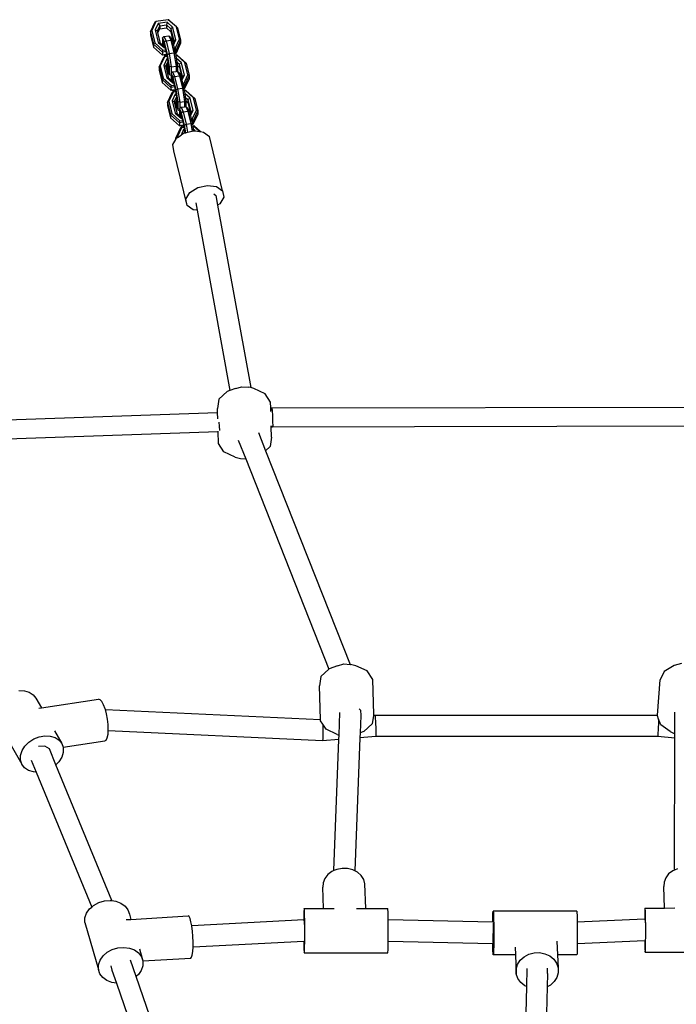
# Model space of a CAD drawing. Units: centimetres. Extents: x -789 to 865, y -3575 to -2591.
# Drawn here: x 275 to 324, y -2973 to -2900 of the extents above; entities that cross this region are included whole.
import ezdxf

# ---------------------------------------------------------------- set-up
doc = ezdxf.new("R2010")
doc.units = ezdxf.units.CM
doc.layers.add('VP-EQ', color=7, linetype='Continuous', true_color=0x8a3492)

# ---------------------------------------------------------------- blocks, each defined once
blk = doc.blocks.new('3050')
at = {"layer": 'VP-EQ', "color": 0}
for p, q in [((266.07, 206.3), (266.413, 207.036)), ((266.471, 207.061), (266.159, 206.39)), ((266.413, 207.036), (266.471, 207.061)), ((266.642, 206.908), (266.418, 206.427)), ((267.388, 207.191), (266.471, 207.061)), ((267.3, 207.002), (266.642, 206.908)), ((266.642, 206.908), (266.748, 206.736)), ((267.3, 207.002), (267.245, 206.807)), ((267.733, 206.614), (267.3, 207.002)), ((267.992, 206.651), (267.388, 207.191)), ((267.419, 207.18), (267.388, 207.191)), ((267.419, 207.18), (268.082, 206.587)), ((266.07, 206.3), (266.159, 206.39)), ((266.07, 206.3), (266.071, 206.069)), ((266.07, 206.3), (266.291, 205.383)), ((266.159, 206.39), (266.38, 205.473)), ((266.418, 206.427), (266.639, 205.51)), ((266.418, 206.427), (266.579, 206.373)), ((266.579, 206.373), (266.748, 206.736)), ((266.616, 206.218), (266.579, 206.373)), ((266.616, 206.218), (266.75, 206.504)), ((266.8, 205.455), (266.616, 206.218)), ((266.748, 206.736), (267.245, 206.807)), ((266.748, 206.736), (266.75, 206.504)), ((266.75, 206.504), (267.246, 206.575)), ((267.245, 206.807), (267.246, 206.575)), ((267.245, 206.807), (267.573, 206.514)), ((267.246, 206.575), (267.574, 206.282)), ((267.733, 206.614), (267.573, 206.514)), ((267.573, 206.514), (267.574, 206.282)), ((267.573, 206.514), (267.794, 205.597)), ((267.574, 206.282), (267.758, 205.519)), ((267.954, 205.697), (267.733, 206.614)), ((268.213, 205.734), (267.992, 206.651)), ((268.082, 206.587), (267.992, 206.651)), ((268.082, 206.587), (268.303, 205.669)), ((266.071, 206.069), (266.292, 205.151)), ((266.291, 205.383), (266.38, 205.473)), ((266.291, 205.383), (266.292, 205.151)), ((266.954, 204.79), (266.291, 205.383)), ((266.38, 205.473), (266.984, 204.933)), ((266.639, 205.51), (267.073, 205.122)), ((266.639, 205.51), (266.8, 205.455)), ((266.964, 205.309), (266.8, 205.455)), ((267.064, 205.944), (266.961, 205.838)), ((267.106, 205.534), (266.961, 205.838)), ((266.961, 205.838), (266.964, 205.309)), ((267.003, 205.582), (267.004, 205.273)), ((267.107, 205.364), (267.003, 205.582)), ((267.064, 205.944), (267.417, 205.994)), ((267.064, 205.944), (267.223, 205.61)), ((267.223, 205.61), (267.106, 205.534)), ((267.327, 204.617), (267.106, 205.534)), ((267.148, 205.194), (267.107, 205.364)), ((267.223, 205.61), (267.576, 205.66)), ((267.223, 205.61), (267.444, 204.692)), ((267.417, 205.994), (267.576, 205.66)), ((267.417, 205.994), (267.554, 205.893)), ((267.554, 205.893), (267.694, 205.599)), ((267.576, 205.66), (267.797, 204.743)), ((267.694, 205.599), (267.576, 205.66)), ((267.694, 205.599), (267.728, 205.455)), ((267.758, 205.519), (267.728, 205.455)), ((267.728, 205.455), (267.767, 205.294)), ((267.794, 205.597), (267.758, 205.519)), ((267.767, 205.294), (267.954, 205.697)), ((267.954, 205.697), (267.794, 205.597)), ((267.901, 205.063), (268.213, 205.734)), ((268.303, 205.669), (267.96, 204.933)), ((268.304, 205.437), (267.961, 204.701)), ((268.213, 205.734), (268.303, 205.669)), ((268.303, 205.669), (268.304, 205.437)), ((266.955, 204.558), (266.292, 205.151)), ((266.954, 204.79), (266.984, 204.933)), ((267.235, 204.83), (266.954, 204.79)), ((266.954, 204.79), (266.955, 204.558)), ((267.004, 205.273), (266.964, 205.309)), ((266.984, 204.933), (267.203, 204.964)), ((267.128, 205.163), (267.004, 205.273)), ((267.073, 205.122), (267.128, 205.163)), ((267.073, 205.122), (267.162, 205.135)), ((267.148, 205.165), (267.128, 205.163)), ((267.148, 205.165), (267.148, 205.194)), ((267.154, 205.166), (267.148, 205.194)), ((267.154, 205.166), (267.148, 205.165)), ((267.162, 205.135), (267.154, 205.166)), ((267.203, 204.964), (267.162, 205.135)), ((267.235, 204.83), (267.203, 204.964)), ((267.289, 204.606), (267.235, 204.83)), ((267.327, 204.617), (267.444, 204.692)), ((267.444, 204.692), (267.797, 204.743)), ((267.444, 204.692), (267.606, 203.697)), ((267.767, 205.294), (267.825, 205.052)), ((267.797, 204.743), (267.915, 204.681)), ((267.797, 204.743), (267.959, 203.748)), ((267.825, 205.052), (267.901, 205.063)), ((267.825, 205.052), (267.857, 204.919)), ((267.96, 204.933), (267.857, 204.919)), ((267.857, 204.919), (267.911, 204.694)), ((267.96, 204.933), (267.901, 205.063)), ((267.961, 204.701), (267.911, 204.694)), ((267.911, 204.694), (267.915, 204.681)), ((267.915, 204.681), (267.935, 204.554)), ((267.96, 204.933), (267.961, 204.701)), ((266.703, 203.676), (267.045, 204.412)), ((267.104, 204.436), (266.792, 203.766)), ((267.072, 204.575), (266.955, 204.558)), ((267.045, 204.412), (267.095, 204.432)), ((267.275, 204.283), (267.051, 203.802)), ((267.098, 204.579), (267.072, 204.575)), ((267.072, 204.575), (267.095, 204.432)), ((267.095, 204.432), (267.104, 204.436)), ((267.2, 204.593), (267.098, 204.579)), ((267.098, 204.579), (267.111, 204.5)), ((267.125, 204.439), (267.104, 204.436)), ((267.111, 204.5), (267.2, 204.593)), ((267.111, 204.5), (267.125, 204.439)), ((267.267, 204.459), (267.125, 204.439)), ((267.234, 204.598), (267.2, 204.593)), ((267.212, 203.748), (267.381, 204.111)), ((267.289, 204.606), (267.234, 204.598)), ((267.267, 204.459), (267.234, 204.598)), ((267.323, 204.467), (267.267, 204.459)), ((267.352, 204.295), (267.275, 204.283)), ((267.275, 204.283), (267.381, 204.111)), ((267.323, 204.467), (267.289, 204.606)), ((267.328, 204.447), (267.323, 204.467)), ((267.474, 203.71), (267.327, 204.617)), ((267.352, 204.295), (267.328, 204.447)), ((267.381, 204.111), (267.352, 204.295)), ((267.381, 204.111), (267.382, 203.88)), ((267.419, 203.885), (267.381, 204.111)), ((268.021, 204.567), (267.935, 204.554)), ((267.935, 204.554), (267.969, 204.344)), ((268.366, 203.99), (267.969, 204.344)), ((267.969, 204.344), (268.016, 204.059)), ((268.016, 204.059), (268.205, 203.889)), ((268.016, 204.059), (268.057, 203.804)), ((268.625, 204.026), (268.021, 204.567)), ((268.052, 204.555), (268.021, 204.567)), ((268.052, 204.555), (268.715, 203.962)), ((268.366, 203.99), (268.205, 203.889)), ((268.205, 203.889), (268.207, 203.658)), ((268.205, 203.889), (268.427, 202.972)), ((268.587, 203.072), (268.366, 203.99)), ((268.846, 203.109), (268.625, 204.026)), ((268.715, 203.962), (268.625, 204.026)), ((268.715, 203.962), (268.936, 203.044)), ((266.703, 203.676), (266.792, 203.766)), ((266.703, 203.676), (266.704, 203.444)), ((266.703, 203.676), (266.924, 202.758)), ((266.704, 203.444), (266.925, 202.526)), ((266.792, 203.766), (267.013, 202.848)), ((267.051, 203.802), (267.272, 202.885)), ((267.051, 203.802), (267.212, 203.748)), ((267.249, 203.594), (267.212, 203.748)), ((267.249, 203.594), (267.275, 203.65)), ((267.433, 202.831), (267.249, 203.594)), ((267.275, 203.65), (267.302, 203.707)), ((267.275, 203.65), (267.333, 203.412)), ((267.302, 203.707), (267.382, 203.88)), ((267.302, 203.707), (267.332, 203.582)), ((267.332, 203.582), (267.434, 203.689)), ((267.332, 203.582), (267.436, 203.364)), ((267.333, 203.412), (267.477, 203.108)), ((267.382, 203.88), (267.406, 203.883)), ((267.406, 203.883), (267.419, 203.885)), ((267.434, 203.768), (267.406, 203.883)), ((267.433, 203.796), (267.419, 203.885)), ((267.434, 203.768), (267.433, 203.796)), ((267.434, 203.689), (267.434, 203.768)), ((267.436, 203.364), (267.434, 203.689)), ((267.477, 203.108), (267.474, 203.71)), ((267.606, 203.697), (267.474, 203.71)), ((267.608, 203.228), (267.594, 203.214)), ((267.738, 202.91), (267.594, 203.214)), ((267.594, 203.214), (267.595, 203.044)), ((267.606, 203.697), (267.959, 203.748)), ((267.606, 203.697), (267.608, 203.228)), ((267.697, 203.319), (267.608, 203.228)), ((267.697, 203.319), (267.96, 203.356)), ((267.697, 203.319), (267.856, 202.985)), ((267.959, 203.748), (268.057, 203.804)), ((267.959, 203.748), (267.96, 203.356)), ((267.96, 203.356), (268.05, 203.369)), ((268.05, 203.369), (268.208, 203.035)), ((268.05, 203.369), (268.059, 203.362)), ((268.057, 203.804), (268.057, 203.791)), ((268.057, 203.791), (268.207, 203.658)), ((268.057, 203.791), (268.059, 203.362)), ((268.059, 203.362), (268.186, 203.268)), ((268.186, 203.268), (268.326, 202.974)), ((268.207, 203.658), (268.391, 202.894)), ((266.924, 202.758), (267.013, 202.848)), ((266.924, 202.758), (266.925, 202.526)), ((267.587, 202.165), (266.924, 202.758)), ((267.588, 201.933), (266.925, 202.526)), ((267.013, 202.848), (267.617, 202.308)), ((267.272, 202.885), (267.705, 202.497)), ((267.272, 202.885), (267.433, 202.831)), ((267.597, 202.684), (267.433, 202.831)), ((267.595, 203.044), (267.477, 203.108)), ((267.595, 203.044), (267.597, 202.684)), ((267.637, 202.648), (267.597, 202.684)), ((267.636, 202.957), (267.637, 202.648)), ((267.739, 202.739), (267.636, 202.957)), ((267.76, 202.538), (267.637, 202.648)), ((267.705, 202.497), (267.76, 202.538)), ((267.705, 202.497), (267.794, 202.51)), ((267.856, 202.985), (267.738, 202.91)), ((267.96, 201.992), (267.738, 202.91)), ((267.78, 202.569), (267.739, 202.739)), ((267.78, 202.541), (267.76, 202.538)), ((267.78, 202.541), (267.78, 202.569)), ((267.787, 202.542), (267.78, 202.569)), ((267.787, 202.542), (267.78, 202.541)), ((267.794, 202.51), (267.787, 202.542)), ((267.836, 202.339), (267.794, 202.51)), ((267.856, 202.985), (268.208, 203.035)), ((267.856, 202.985), (268.077, 202.068)), ((268.208, 203.035), (268.429, 202.118)), ((268.326, 202.974), (268.208, 203.035)), ((268.326, 202.974), (268.361, 202.83)), ((268.391, 202.894), (268.361, 202.83)), ((268.361, 202.83), (268.4, 202.67)), ((268.427, 202.972), (268.391, 202.894)), ((268.4, 202.67), (268.587, 203.072)), ((268.4, 202.67), (268.458, 202.428)), ((268.587, 203.072), (268.427, 202.972)), ((268.458, 202.428), (268.534, 202.438)), ((268.534, 202.438), (268.846, 203.109)), ((268.593, 202.308), (268.534, 202.438)), ((268.936, 203.044), (268.593, 202.308)), ((268.937, 202.813), (268.594, 202.077)), ((268.846, 203.109), (268.936, 203.044)), ((268.936, 203.044), (268.937, 202.813)), ((267.335, 201.051), (267.678, 201.787)), ((267.737, 201.811), (267.424, 201.141)), ((267.587, 202.165), (267.617, 202.308)), ((267.868, 202.205), (267.587, 202.165)), ((267.587, 202.165), (267.588, 201.933)), ((267.704, 201.95), (267.588, 201.933)), ((267.617, 202.308), (267.836, 202.339)), ((267.678, 201.787), (267.728, 201.807)), ((267.731, 201.954), (267.704, 201.95)), ((267.704, 201.95), (267.728, 201.807)), ((267.728, 201.807), (267.737, 201.811)), ((267.833, 201.968), (267.731, 201.954)), ((267.731, 201.954), (267.743, 201.875)), ((267.758, 201.814), (267.737, 201.811)), ((267.743, 201.875), (267.833, 201.968)), ((267.743, 201.875), (267.758, 201.814)), ((267.9, 201.834), (267.758, 201.814)), ((267.866, 201.973), (267.833, 201.968)), ((267.868, 202.205), (267.836, 202.339)), ((267.922, 201.981), (267.866, 201.973)), ((267.9, 201.834), (267.866, 201.973)), ((267.922, 201.981), (267.868, 202.205)), ((267.955, 201.842), (267.9, 201.834)), ((267.955, 201.842), (267.922, 201.981)), ((267.96, 201.822), (267.955, 201.842)), ((267.96, 201.992), (268.077, 202.068)), ((268.107, 201.085), (267.96, 201.992)), ((267.985, 201.67), (267.96, 201.822)), ((268.077, 202.068), (268.429, 202.118)), ((268.077, 202.068), (268.239, 201.073)), ((268.429, 202.118), (268.547, 202.056)), ((268.429, 202.118), (268.591, 201.123)), ((268.458, 202.428), (268.49, 202.294)), ((268.593, 202.308), (268.49, 202.294)), ((268.49, 202.294), (268.544, 202.069)), ((268.594, 202.077), (268.544, 202.069)), ((268.544, 202.069), (268.547, 202.056)), ((268.547, 202.056), (268.568, 201.93)), ((268.653, 201.942), (268.568, 201.93)), ((268.568, 201.93), (268.602, 201.719)), ((268.593, 202.308), (268.594, 202.077)), ((268.999, 201.365), (268.602, 201.719)), ((268.602, 201.719), (268.648, 201.434)), ((269.258, 201.402), (268.653, 201.942)), ((268.684, 201.93), (268.653, 201.942)), ((268.684, 201.93), (269.347, 201.337)), ((267.335, 201.051), (267.424, 201.141)), ((267.335, 201.051), (267.336, 200.819)), ((267.335, 201.051), (267.556, 200.133)), ((267.424, 201.141), (267.645, 200.223)), ((267.907, 201.659), (267.683, 201.178)), ((267.683, 201.178), (267.904, 200.26)), ((267.683, 201.178), (267.844, 201.123)), ((267.844, 201.123), (268.014, 201.487)), ((267.882, 200.969), (267.844, 201.123)), ((267.882, 200.969), (267.908, 201.025)), ((268.066, 200.206), (267.882, 200.969)), ((267.985, 201.67), (267.907, 201.659)), ((267.907, 201.659), (268.014, 201.487)), ((267.908, 201.025), (267.934, 201.082)), ((267.908, 201.025), (267.965, 200.787)), ((267.934, 201.082), (268.015, 201.255)), ((267.934, 201.082), (267.965, 200.957)), ((267.965, 200.957), (268.067, 201.064)), ((268.014, 201.487), (267.985, 201.67)), ((268.014, 201.487), (268.015, 201.255)), ((268.052, 201.26), (268.014, 201.487)), ((268.015, 201.255), (268.039, 201.258)), ((268.039, 201.258), (268.052, 201.26)), ((268.066, 201.143), (268.039, 201.258)), ((268.066, 201.171), (268.052, 201.26)), ((268.066, 201.143), (268.066, 201.171)), ((268.067, 201.064), (268.066, 201.143)), ((268.068, 200.739), (268.067, 201.064)), ((268.11, 200.483), (268.107, 201.085)), ((268.239, 201.073), (268.107, 201.085)), ((268.239, 201.073), (268.591, 201.123)), ((268.239, 201.073), (268.241, 200.603)), ((268.591, 201.123), (268.69, 201.179)), ((268.591, 201.123), (268.593, 200.731)), ((268.648, 201.434), (268.838, 201.265)), ((268.648, 201.434), (268.69, 201.179)), ((268.69, 201.179), (268.69, 201.166)), ((268.69, 201.166), (268.839, 201.033)), ((268.69, 201.166), (268.692, 200.737)), ((268.999, 201.365), (268.838, 201.265)), ((268.838, 201.265), (268.839, 201.033)), ((268.838, 201.265), (269.059, 200.347)), ((268.839, 201.033), (269.023, 200.27)), ((269.22, 200.447), (268.999, 201.365)), ((269.479, 200.484), (269.258, 201.402)), ((269.347, 201.337), (269.258, 201.402)), ((269.347, 201.337), (269.569, 200.42)), ((267.336, 200.819), (267.557, 199.901)), ((267.904, 200.26), (268.338, 199.873)), ((267.904, 200.26), (268.066, 200.206)), ((267.965, 200.957), (268.068, 200.739)), ((267.965, 200.787), (268.11, 200.483)), ((268.227, 200.419), (268.11, 200.483)), ((268.241, 200.603), (268.227, 200.589)), ((268.371, 200.285), (268.227, 200.589)), ((268.227, 200.589), (268.227, 200.419)), ((268.227, 200.419), (268.229, 200.059)), ((268.33, 200.694), (268.241, 200.603)), ((268.268, 200.333), (268.27, 200.023)), ((268.372, 200.115), (268.268, 200.333)), ((268.33, 200.694), (268.593, 200.731)), ((268.33, 200.694), (268.488, 200.36)), ((268.488, 200.36), (268.371, 200.285)), ((268.592, 199.367), (268.371, 200.285)), ((268.488, 200.36), (268.841, 200.41)), ((268.488, 200.36), (268.709, 199.443)), ((268.593, 200.731), (268.682, 200.744)), ((268.682, 200.744), (268.841, 200.41)), ((268.682, 200.744), (268.692, 200.737)), ((268.692, 200.737), (268.819, 200.643)), ((268.819, 200.643), (268.959, 200.349)), ((268.841, 200.41), (269.062, 199.493)), ((268.959, 200.349), (268.841, 200.41)), ((268.959, 200.349), (268.993, 200.206)), ((269.023, 200.27), (268.993, 200.206)), ((269.059, 200.347), (269.023, 200.27)), ((269.032, 200.045), (269.22, 200.447)), ((269.22, 200.447), (269.059, 200.347)), ((269.166, 199.814), (269.479, 200.484)), ((269.569, 200.42), (269.226, 199.684)), ((269.479, 200.484), (269.569, 200.42)), ((269.569, 200.42), (269.57, 200.188)), ((267.556, 200.133), (267.645, 200.223)), ((267.556, 200.133), (267.557, 199.901)), ((268.22, 199.54), (267.556, 200.133)), ((268.221, 199.309), (267.557, 199.901)), ((267.645, 200.223), (268.25, 199.683)), ((268.229, 200.059), (268.066, 200.206)), ((268.22, 199.54), (268.25, 199.683)), ((268.501, 199.58), (268.22, 199.54)), ((268.22, 199.54), (268.221, 199.309)), ((268.27, 200.023), (268.229, 200.059)), ((268.25, 199.683), (268.468, 199.714)), ((268.393, 199.913), (268.27, 200.023)), ((268.338, 199.873), (268.393, 199.913)), ((268.338, 199.873), (268.427, 199.885)), ((268.413, 199.944), (268.372, 200.115)), ((268.413, 199.916), (268.393, 199.913)), ((268.413, 199.916), (268.413, 199.944)), ((268.42, 199.917), (268.413, 199.944)), ((268.42, 199.917), (268.413, 199.916)), ((268.427, 199.885), (268.42, 199.917)), ((268.468, 199.714), (268.427, 199.885)), ((268.501, 199.58), (268.468, 199.714)), ((268.555, 199.356), (268.501, 199.58)), ((268.993, 200.206), (269.032, 200.045)), ((269.032, 200.045), (269.091, 199.803)), ((269.091, 199.803), (269.166, 199.814)), ((269.091, 199.803), (269.123, 199.669)), ((269.226, 199.684), (269.123, 199.669)), ((269.123, 199.669), (269.177, 199.445)), ((269.226, 199.684), (269.166, 199.814)), ((269.226, 199.684), (269.227, 199.452)), ((269.57, 200.188), (269.227, 199.452)), ((268.289, 199.166), (267.945, 198.427)), ((268.367, 199.173), (268.064, 198.522)), ((268.337, 199.325), (268.221, 199.309)), ((268.362, 199.173), (268.289, 199.166)), ((268.525, 199.033), (268.332, 198.62)), ((268.592, 198.786), (268.332, 198.62)), ((268.363, 199.329), (268.337, 199.325)), ((268.337, 199.325), (268.362, 199.173)), ((268.362, 199.173), (268.367, 199.173)), ((268.466, 199.343), (268.363, 199.329)), ((268.363, 199.329), (268.376, 199.25)), ((268.394, 199.177), (268.367, 199.173)), ((268.376, 199.25), (268.466, 199.343)), ((268.376, 199.25), (268.394, 199.177)), ((268.535, 199.197), (268.394, 199.177)), ((268.499, 199.348), (268.466, 199.343)), ((268.555, 199.356), (268.499, 199.348)), ((268.535, 199.197), (268.499, 199.348)), ((268.618, 199.046), (268.525, 199.033)), ((268.525, 199.033), (268.626, 198.865)), ((268.59, 199.209), (268.535, 199.197)), ((268.591, 199.205), (268.535, 199.197)), ((268.59, 199.209), (268.555, 199.356)), ((268.591, 199.205), (268.59, 199.209)), ((268.593, 199.197), (268.591, 199.205)), ((268.592, 199.367), (268.709, 199.443)), ((268.683, 198.806), (268.592, 199.367)), ((268.615, 198.841), (268.592, 198.786)), ((268.592, 198.786), (268.626, 198.793)), ((268.618, 199.046), (268.593, 199.197)), ((268.619, 198.85), (268.615, 198.841)), ((268.615, 198.841), (268.621, 198.841)), ((268.647, 198.868), (268.618, 199.046)), ((268.626, 198.865), (268.619, 198.85)), ((268.621, 198.841), (268.619, 198.85)), ((268.621, 198.841), (268.626, 198.842)), ((268.626, 198.821), (268.621, 198.841)), ((268.647, 198.868), (268.626, 198.865)), ((268.626, 198.842), (268.626, 198.865)), ((268.626, 198.821), (268.626, 198.842)), ((268.626, 198.793), (268.626, 198.821)), ((268.626, 198.793), (268.658, 198.8)), ((268.658, 198.8), (268.647, 198.868)), ((268.658, 198.8), (268.683, 198.806)), ((268.683, 198.806), (268.809, 198.833)), ((268.709, 199.443), (269.062, 199.493)), ((268.709, 199.443), (268.809, 198.833)), ((268.809, 198.833), (269.157, 198.911)), ((269.062, 199.493), (269.18, 199.431)), ((269.062, 199.493), (269.157, 198.911)), ((269.157, 198.911), (269.261, 198.934)), ((269.227, 199.452), (269.177, 199.445)), ((269.177, 199.445), (269.18, 199.431)), ((269.18, 199.431), (269.202, 199.296)), ((269.258, 199.3), (269.202, 199.296)), ((269.202, 199.296), (269.203, 199.292)), ((269.258, 199.3), (269.203, 199.292)), ((269.203, 199.292), (269.239, 199.069)), ((269.386, 198.938), (269.239, 199.069)), ((269.239, 199.069), (269.261, 198.934)), ((269.299, 199.31), (269.258, 199.3)), ((269.713, 198.893), (269.258, 199.3)), ((269.261, 198.934), (269.321, 198.947)), ((269.775, 198.884), (269.299, 199.31)), ((269.321, 198.947), (269.386, 198.938)), ((269.386, 198.938), (269.713, 198.893)), ((269.713, 198.893), (269.775, 198.884)), ((269.775, 198.884), (269.997, 198.854)), ((269.997, 198.854), (270.44, 198.53)), ((267.72, 197.927), (267.945, 198.309)), ((267.945, 198.427), (268.064, 198.522)), ((267.965, 198.342), (267.945, 198.427)), ((267.945, 198.309), (267.945, 198.427)), ((267.945, 198.309), (267.965, 198.342)), ((267.965, 198.342), (268.006, 198.412)), ((268.006, 198.412), (268.079, 198.459)), ((268.064, 198.522), (268.079, 198.459)), ((268.079, 198.459), (268.332, 198.62)), ((271.416, 194.48), (270.44, 198.53)), ((267.81, 197.46), (267.72, 197.927)), ((268.786, 193.411), (267.81, 197.46)), ((268.982, 194.363), (269.568, 194.736)), ((269.568, 194.736), (270.297, 194.897)), ((270.297, 194.897), (270.974, 194.804)), ((270.974, 194.804), (271.416, 194.48)), ((271.416, 194.48), (271.506, 194.014)), ((268.696, 193.878), (268.982, 194.363)), ((268.786, 193.411), (268.696, 193.878)), ((270.772, 194.256), (270.916, 194.137)), ((270.916, 194.137), (271.047, 193.418)), ((271.506, 194.014), (271.22, 193.528)), ((269.229, 193.087), (268.786, 193.411)), ((269.528, 193.046), (269.229, 193.087)), ((269.426, 193.606), (269.528, 193.046)), ((269.528, 193.046), (271.961, 179.667)), ((271.22, 193.528), (271.047, 193.418)), ((271.047, 193.418), (273.509, 179.882)), ((272.381, 179.812), (271.961, 179.667)), ((272.381, 179.812), (272.837, 179.953)), ((272.837, 179.953), (273.334, 179.925)), ((273.509, 179.882), (273.334, 179.925)), ((273.728, 179.828), (273.509, 179.882)), ((274.564, 179.434), (273.728, 179.828)), ((271.752, 179.595), (271.141, 179.029)), ((271.961, 179.667), (271.752, 179.595)), ((274.981, 178.809), (274.564, 179.434)), ((271.141, 179.029), (271.029, 178.341)), ((271.038, 178.04), (271.029, 178.341)), ((274.993, 178.373), (274.981, 178.809)), ((274.993, 178.373), (275.071, 178.38)), ((275.001, 178.106), (274.993, 178.373)), ((275.062, 178.313), (275.071, 178.38)), ((275.064, 178.176), (275.062, 178.313)), ((275.071, 178.38), (311.228, 178.449)), ((275.071, 178.38), (275.091, 178.178)), ((247.447, 177.202), (271.038, 178.04)), ((271.051, 177.561), (271.038, 178.04)), ((275.091, 178.178), (275.114, 177.786)), ((275.114, 177.786), (275.131, 177.353)), ((271.137, 177.326), (271.157, 177.015)), ((271.157, 177.015), (271.179, 176.708)), ((274.996, 176.967), (275.032, 176.97)), ((275.032, 176.97), (275.03, 177.035)), ((275.032, 176.97), (275.126, 176.978)), ((275.053, 176.199), (275.032, 176.97)), ((275.126, 176.978), (275.12, 177.043)), ((275.126, 176.978), (311.122, 177.047)), ((275.135, 177.044), (275.126, 176.978)), ((275.131, 177.353), (275.135, 177.044)), ((247.699, 175.81), (271.076, 176.639)), ((271.076, 176.639), (271.096, 176.64)), ((271.1, 175.732), (271.076, 176.639)), ((271.179, 176.708), (271.181, 176.689)), ((274.07, 176.557), (274.606, 175.202)), ((275.053, 176.199), (274.941, 175.512)), ((271.518, 175.107), (271.1, 175.732)), ((272.578, 175.99), (273.131, 174.594)), ((274.941, 175.512), (274.606, 175.202)), ((272.353, 174.712), (271.518, 175.107)), ((272.353, 174.712), (272.748, 174.616)), ((274.606, 175.202), (280.884, 159.344)), ((272.748, 174.616), (273.131, 174.594)), ((273.131, 174.594), (279.307, 158.993)), ((279.955, 159.23), (280.412, 159.371)), ((280.412, 159.371), (280.884, 159.344)), ((280.884, 159.344), (280.908, 159.342)), ((281.303, 159.246), (280.908, 159.342)), ((305.479, 159.414), (304.926, 159.249)), ((279.307, 158.993), (278.716, 158.446)), ((279.327, 159.012), (279.307, 158.993)), ((279.955, 159.23), (279.327, 159.012)), ((282.138, 158.851), (281.303, 159.246)), ((282.556, 158.226), (282.138, 158.851)), ((304.178, 158.826), (303.886, 158.204)), ((304.926, 159.249), (304.178, 158.826)), ((278.716, 158.446), (278.604, 157.759)), ((282.627, 155.617), (282.556, 158.226)), ((303.687, 155.564), (303.886, 158.204)), ((256.304, 157.407), (256.707, 157.389)), ((256.707, 157.389), (257.067, 157.28)), ((257.067, 157.28), (257.36, 157.087)), ((278.672, 155.252), (278.604, 157.759)), ((257.36, 157.087), (257.566, 156.825)), ((257.566, 156.825), (257.968, 156.121)), ((257.968, 156.121), (262.211, 156.758)), ((262.33, 156.722), (262.211, 156.758)), ((262.458, 156.584), (262.33, 156.722)), ((262.584, 156.351), (262.458, 156.584)), ((257.771, 156.091), (257.968, 156.121)), ((262.701, 156.04), (262.584, 156.351)), ((262.717, 155.982), (262.701, 156.04)), ((262.717, 155.982), (278.672, 155.252)), ((262.8, 155.673), (262.717, 155.982)), ((262.875, 155.274), (262.8, 155.673)), ((280.057, 154.098), (280.119, 155.779)), ((281.541, 156.043), (281.642, 155.946)), ((281.637, 155.975), (281.642, 155.946)), ((281.642, 155.946), (281.663, 155.557)), ((304.977, 154.193), (304.983, 155.807)), ((254.597, 155.29), (256.52, 151.925)), ((262.921, 154.87), (262.875, 155.274)), ((278.675, 155.149), (278.672, 155.252)), ((278.844, 154.896), (278.675, 155.149)), ((281.663, 155.557), (281.615, 154.263)), ((282.515, 154.929), (281.904, 154.363)), ((282.617, 155.555), (282.515, 154.929)), ((282.627, 155.617), (282.617, 155.555)), ((282.617, 155.555), (282.729, 155.564)), ((282.729, 155.564), (303.687, 155.564)), ((282.729, 155.564), (282.742, 155.424)), ((282.742, 155.424), (282.761, 155.037)), ((282.761, 155.037), (282.781, 154.551)), ((303.683, 155.517), (303.687, 155.564)), ((303.771, 155.281), (303.683, 155.517)), ((303.758, 155.037), (303.736, 154.551)), ((303.771, 155.281), (303.758, 155.037)), ((303.927, 154.863), (303.771, 155.281)), ((258.951, 154.403), (259.489, 153.46)), ((262.914, 154.158), (262.928, 154.398)), ((262.934, 154.49), (262.921, 154.87)), ((262.928, 154.398), (262.934, 154.49)), ((278.818, 153.672), (262.928, 154.398)), ((278.844, 154.896), (278.857, 154.722)), ((279.093, 154.524), (278.844, 154.896)), ((278.865, 154.236), (278.85, 153.835)), ((278.857, 154.722), (278.865, 154.236)), ((279.928, 154.13), (279.093, 154.524)), ((281.615, 154.263), (281.601, 153.896)), ((281.904, 154.363), (281.615, 154.263)), ((282.781, 154.551), (282.792, 154.152)), ((303.736, 154.551), (303.721, 154.152)), ((304.64, 154.352), (303.927, 154.863)), ((304.64, 154.352), (304.977, 154.193)), ((256.743, 153.275), (257.041, 153.572)), ((257.041, 153.572), (257.404, 153.809)), ((257.404, 153.809), (257.809, 153.969)), ((257.809, 153.969), (258.227, 154.043)), ((258.227, 154.043), (258.63, 154.025)), ((258.63, 154.025), (258.99, 153.915)), ((258.99, 153.915), (259.283, 153.723)), ((259.283, 153.723), (259.489, 153.46)), ((259.579, 153.192), (262.677, 153.657)), ((262.677, 153.657), (262.781, 153.727)), ((262.781, 153.727), (262.862, 153.898)), ((262.862, 153.898), (262.914, 154.158)), ((278.85, 153.835), (278.818, 153.672)), ((280.044, 153.771), (278.818, 153.672)), ((279.681, 144.033), (280.044, 153.771)), ((279.928, 154.13), (280.057, 154.098)), ((280.044, 153.771), (280.057, 154.098)), ((281.601, 153.896), (281.232, 144.013)), ((282.792, 153.992), (281.601, 153.896)), ((282.792, 154.152), (282.792, 153.992)), ((303.72, 153.992), (282.792, 153.992)), ((303.721, 154.152), (303.72, 153.992)), ((304.976, 153.877), (303.72, 153.992)), ((304.939, 144.063), (304.976, 153.877)), ((304.976, 153.877), (304.977, 154.193)), ((256.419, 152.586), (256.531, 152.939)), ((256.531, 152.939), (256.743, 153.275)), ((257.753, 153.248), (257.767, 153.249)), ((258.225, 153.273), (257.767, 153.249)), ((258.569, 153.063), (258.225, 153.273)), ((258.569, 153.063), (258.56, 153.079)), ((259.05, 151.894), (258.569, 153.063)), ((259.591, 152.8), (259.479, 152.447)), ((259.489, 153.46), (259.579, 153.192)), ((259.579, 153.192), (259.594, 153.145)), ((259.594, 153.145), (259.591, 152.8)), ((256.416, 152.24), (256.419, 152.586)), ((256.52, 151.925), (256.416, 152.24)), ((257.22, 152.236), (257.584, 151.352)), ((259.267, 152.11), (259.05, 151.894)), ((259.479, 152.447), (259.267, 152.11)), ((256.726, 151.663), (256.52, 151.925)), ((257.019, 151.47), (256.726, 151.663)), ((257.38, 151.361), (257.019, 151.47)), ((257.584, 151.352), (257.38, 151.361)), ((257.584, 151.352), (261.704, 141.331)), ((263.197, 141.808), (259.05, 151.894)), ((279.681, 144.033), (279.52, 143.964)), ((279.883, 144.12), (279.681, 144.033)), ((280.283, 144.195), (279.883, 144.12)), ((280.692, 144.185), (280.283, 144.195)), ((281.082, 144.09), (280.692, 144.185)), ((281.232, 144.013), (281.082, 144.09)), ((281.426, 143.915), (281.232, 144.013)), ((304.82, 144.012), (304.517, 143.785)), ((304.939, 144.063), (304.82, 144.012)), ((305.183, 144.168), (304.939, 144.063)), ((278.997, 143.456), (278.873, 143.14)), ((279.217, 143.737), (278.997, 143.456)), ((279.52, 143.964), (279.217, 143.737)), ((281.702, 143.675), (281.426, 143.915)), ((281.89, 143.383), (281.702, 143.675)), ((281.978, 143.061), (281.89, 143.383)), ((304.297, 143.504), (304.173, 143.188)), ((304.517, 143.785), (304.297, 143.504)), ((278.873, 143.14), (278.854, 142.809)), ((278.908, 141.212), (278.854, 142.809)), ((282.041, 141.213), (281.978, 143.061)), ((304.173, 143.188), (304.154, 142.857)), ((304.208, 141.26), (304.154, 142.857)), ((262.225, 141.662), (262.645, 141.787)), ((262.645, 141.787), (263.079, 141.823)), ((263.079, 141.823), (263.197, 141.808)), ((263.197, 141.808), (263.498, 141.769)), ((261.319, 140.869), (261.539, 141.187)), ((261.539, 141.187), (261.704, 141.331)), ((261.704, 141.331), (261.848, 141.458)), ((261.848, 141.458), (262.225, 141.662)), ((263.498, 141.769), (263.872, 141.628)), ((263.872, 141.628), (264.176, 141.409)), ((264.176, 141.409), (264.39, 141.128)), ((264.39, 141.128), (264.499, 140.803)), ((277.461, 141.169), (277.451, 141.017)), ((277.472, 141.212), (277.461, 141.169)), ((277.482, 141.144), (277.472, 141.212)), ((277.472, 141.212), (278.908, 141.212)), ((277.492, 140.969), (277.482, 141.144)), ((278.908, 141.212), (279.686, 141.213)), ((281.363, 141.213), (282.041, 141.213)), ((282.041, 141.213), (283.671, 141.214)), ((283.682, 141.145), (283.671, 141.214)), ((283.692, 140.97), (283.682, 141.145)), ((302.751, 141.065), (302.743, 140.815)), ((302.761, 141.217), (302.751, 141.065)), ((302.772, 141.26), (302.761, 141.217)), ((302.782, 141.192), (302.772, 141.26)), ((302.772, 141.26), (304.208, 141.26)), ((302.792, 141.017), (302.782, 141.192)), ((304.208, 141.26), (304.986, 141.261)), ((261.2, 140.18), (261.203, 140.526)), ((261.203, 140.526), (261.319, 140.869)), ((264.259, 140.395), (264.611, 140.416)), ((264.499, 140.803), (264.611, 140.416)), ((264.611, 140.416), (268.868, 140.667)), ((268.934, 140.624), (268.868, 140.667)), ((269.002, 140.477), (268.934, 140.624)), ((269.068, 140.237), (269.002, 140.477)), ((277.436, 140.374), (269.123, 139.937)), ((277.437, 140.436), (277.436, 140.374)), ((277.452, 140.375), (277.436, 140.374)), ((277.443, 140.767), (277.437, 140.436)), ((277.451, 141.017), (277.443, 140.767)), ((277.473, 140.375), (277.452, 140.375)), ((277.452, 140.375), (277.471, 140.219)), ((277.501, 140.699), (277.492, 140.969)), ((277.508, 140.353), (277.501, 140.699)), ((277.512, 139.953), (277.508, 140.353)), ((283.701, 140.701), (283.692, 140.97)), ((283.707, 140.376), (283.701, 140.701)), ((283.707, 140.354), (283.707, 140.376)), ((291.462, 140.201), (283.707, 140.376)), ((283.712, 139.955), (283.707, 140.354)), ((291.462, 140.201), (291.464, 140.365)), ((291.464, 140.365), (291.471, 140.672)), ((291.471, 140.672), (291.48, 140.892)), ((291.48, 140.892), (291.49, 141.011)), ((291.49, 141.011), (291.501, 141.02)), ((297.7, 141.021), (291.501, 141.02)), ((291.501, 141.02), (291.511, 140.918)), ((291.511, 140.918), (291.521, 140.713)), ((291.521, 140.713), (291.529, 140.419)), ((291.529, 140.419), (291.535, 140.055)), ((297.7, 141.021), (297.711, 140.92)), ((297.711, 140.92), (297.72, 140.715)), ((297.72, 140.715), (297.729, 140.421)), ((297.729, 140.421), (297.732, 140.204)), ((302.736, 140.422), (297.732, 140.204)), ((302.737, 140.484), (302.736, 140.422)), ((302.755, 140.423), (302.736, 140.422)), ((302.743, 140.815), (302.737, 140.484)), ((302.773, 140.423), (302.755, 140.423)), ((302.755, 140.423), (302.776, 140.267)), ((302.801, 140.747), (302.792, 141.017)), ((302.807, 140.401), (302.801, 140.747)), ((302.812, 140.001), (302.807, 140.401)), ((261.2, 140.18), (262.204, 136.697)), ((269.123, 139.937), (269.068, 140.237)), ((269.127, 139.919), (269.123, 139.937)), ((269.174, 139.545), (269.127, 139.919)), ((277.471, 140.219), (277.491, 139.818)), ((277.513, 139.528), (277.512, 139.953)), ((283.713, 139.53), (283.712, 139.955)), ((291.498, 140.2), (291.462, 140.201)), ((291.483, 139.642), (291.478, 139.149)), ((291.494, 140.044), (291.483, 139.642)), ((291.502, 140.142), (291.494, 140.044)), ((291.535, 140.055), (291.538, 139.647)), ((291.538, 139.647), (291.539, 139.222)), ((297.732, 140.204), (297.735, 140.057)), ((297.735, 140.057), (297.738, 139.649)), ((297.738, 139.649), (297.739, 139.224)), ((302.776, 140.267), (302.789, 140.002)), ((302.813, 139.576), (302.812, 140.001)), ((269.208, 139.142), (269.174, 139.545)), ((269.224, 138.735), (269.208, 139.142)), ((277.508, 138.717), (277.512, 139.107)), ((277.512, 139.107), (277.513, 139.528)), ((283.709, 138.778), (283.712, 139.108)), ((283.712, 139.108), (283.713, 139.53)), ((291.478, 139.149), (291.48, 138.752)), ((291.539, 139.222), (291.537, 138.809)), ((297.739, 139.224), (297.737, 138.811)), ((302.808, 138.765), (302.812, 139.155)), ((302.812, 139.155), (302.813, 139.576)), ((262.852, 137.974), (263.229, 138.179)), ((263.229, 138.179), (263.649, 138.304)), ((263.649, 138.304), (264.083, 138.34)), ((264.083, 138.34), (264.501, 138.286)), ((264.501, 138.286), (264.875, 138.145)), ((264.875, 138.145), (265.18, 137.926)), ((265.242, 138.223), (265.501, 137.327)), ((269.204, 138.023), (269.222, 138.343)), ((277.438, 138.775), (269.222, 138.343)), ((269.222, 138.343), (269.223, 138.354)), ((269.223, 138.354), (269.224, 138.735)), ((277.473, 138.777), (277.438, 138.775)), ((277.438, 138.775), (277.445, 138.454)), ((277.445, 138.454), (277.453, 138.184)), ((277.453, 138.184), (277.463, 138.009)), ((277.484, 137.984), (277.494, 138.136)), ((277.494, 138.136), (277.502, 138.386)), ((277.502, 138.386), (277.508, 138.717)), ((283.684, 137.986), (283.694, 138.137)), ((283.694, 138.137), (283.702, 138.387)), ((283.702, 138.387), (283.708, 138.719)), ((283.708, 138.719), (283.709, 138.778)), ((291.464, 138.603), (283.709, 138.778)), ((291.467, 138.383), (291.464, 138.603)), ((291.489, 138.603), (291.464, 138.603)), ((291.476, 138.089), (291.467, 138.383)), ((291.48, 138.752), (291.489, 138.603)), ((291.489, 138.603), (291.494, 138.66)), ((291.498, 138.603), (291.489, 138.603)), ((291.525, 138.13), (291.516, 137.91)), ((291.532, 138.437), (291.525, 138.13)), ((291.537, 138.809), (291.532, 138.437)), ((293.126, 138.364), (293.152, 137.783)), ((296.226, 138.801), (296.271, 137.784)), ((297.725, 138.132), (297.716, 137.912)), ((297.732, 138.438), (297.725, 138.132)), ((297.734, 138.605), (297.732, 138.438)), ((302.738, 138.824), (297.734, 138.605)), ((297.737, 138.811), (297.734, 138.605)), ((302.773, 138.825), (302.738, 138.824)), ((302.738, 138.824), (302.745, 138.502)), ((302.745, 138.502), (302.753, 138.232)), ((302.753, 138.232), (302.763, 138.057)), ((302.784, 138.032), (302.794, 138.184)), ((302.794, 138.184), (302.802, 138.434)), ((302.802, 138.434), (302.808, 138.765)), ((262.323, 137.386), (262.543, 137.704)), ((262.543, 137.704), (262.852, 137.974)), ((265.18, 137.926), (265.394, 137.645)), ((265.394, 137.645), (265.501, 137.327)), ((265.501, 137.327), (269.06, 137.537)), ((269.06, 137.537), (269.12, 137.601)), ((269.12, 137.601), (269.169, 137.767)), ((269.169, 137.767), (269.204, 138.023)), ((277.463, 138.009), (277.474, 137.941)), ((277.474, 137.941), (277.484, 137.984)), ((277.474, 137.941), (283.673, 137.942)), ((283.673, 137.942), (283.684, 137.986)), ((291.485, 137.884), (291.476, 138.089)), ((291.496, 137.783), (291.485, 137.884)), ((291.506, 137.791), (291.496, 137.783)), ((293.152, 137.783), (291.496, 137.783)), ((291.516, 137.91), (291.506, 137.791)), ((293.152, 137.783), (293.213, 136.371)), ((293.303, 137.074), (293.501, 137.388)), ((293.501, 137.388), (293.785, 137.648)), ((293.785, 137.648), (294.135, 137.836)), ((294.135, 137.836), (294.528, 137.939)), ((294.528, 137.939), (294.937, 137.95)), ((294.937, 137.95), (295.334, 137.869)), ((295.334, 137.869), (295.693, 137.701)), ((295.693, 137.701), (295.988, 137.457)), ((295.988, 137.457), (296.199, 137.154)), ((297.695, 137.784), (296.271, 137.784)), ((296.271, 137.784), (296.313, 136.813)), ((297.706, 137.793), (297.695, 137.784)), ((297.716, 137.912), (297.706, 137.793)), ((302.763, 138.057), (302.774, 137.989)), ((302.774, 137.989), (302.784, 138.032)), ((302.774, 137.989), (308.973, 137.99)), ((262.204, 136.697), (262.207, 137.043)), ((262.313, 136.372), (262.204, 136.697)), ((262.207, 137.043), (262.323, 137.386)), ((263.124, 136.976), (263.201, 136.653)), ((265.005, 136.173), (264.589, 137.378)), ((265.499, 136.974), (265.384, 136.63)), ((265.503, 137.32), (265.499, 136.974)), ((265.501, 137.327), (265.503, 137.32)), ((293.205, 136.727), (293.303, 137.074)), ((293.213, 136.371), (293.205, 136.727)), ((293.994, 136.776), (293.96, 135.424)), ((295.532, 136.39), (295.516, 136.801)), ((296.199, 137.154), (296.313, 136.813)), ((296.313, 136.813), (296.321, 136.457)), ((262.527, 136.091), (262.313, 136.372)), ((262.831, 135.872), (262.527, 136.091)), ((263.201, 136.653), (263.204, 136.642)), ((263.204, 136.642), (263.533, 135.688)), ((265.164, 136.313), (265.005, 136.173)), ((267.745, 128.229), (265.005, 136.173)), ((265.384, 136.63), (265.164, 136.313)), ((293.327, 136.03), (293.213, 136.371)), ((293.538, 135.727), (293.327, 136.03)), ((295.532, 136.39), (295.507, 135.41)), ((296.223, 136.11), (296.025, 135.796)), ((296.321, 136.457), (296.223, 136.11)), ((263.205, 135.731), (262.831, 135.872)), ((263.533, 135.688), (263.205, 135.731)), ((263.533, 135.688), (266.276, 127.737)), ((293.833, 135.484), (293.538, 135.727)), ((293.96, 135.424), (293.833, 135.484)), ((293.96, 135.424), (293.839, 130.697)), ((295.507, 135.41), (295.385, 130.639)), ((295.742, 135.536), (295.507, 135.41)), ((296.025, 135.796), (295.742, 135.536))]:
    blk.add_line(p, q, dxfattribs=at)
blk = doc.blocks.new('3050 2d')
at = {"layer": 'VP-EQ', "color": 0}
blk.add_blockref('3050', (18.434, -3106.743), dxfattribs=at)

msp = doc.modelspace()

# ---------------------------------------------------------------- block references
at = {"layer": 'VP-EQ', "color": 0}
msp.add_blockref('3050 2d', (0, 0), dxfattribs=at)

doc.saveas('drawing.dxf')
